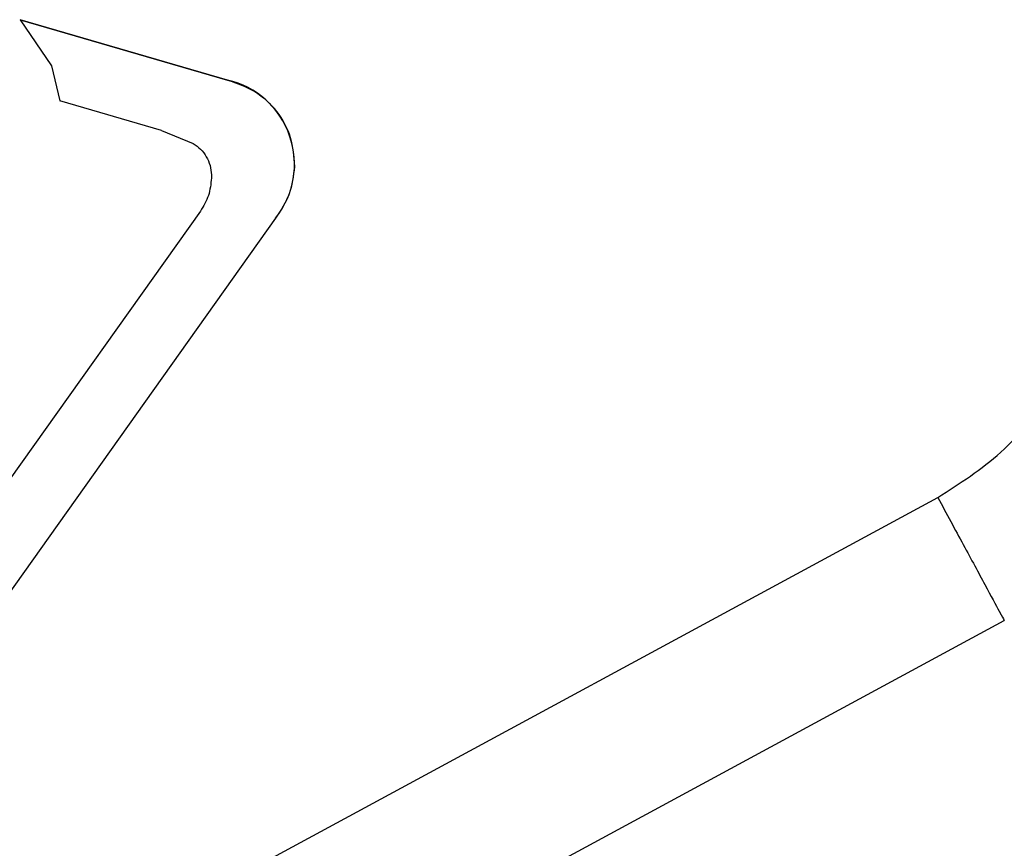
# Model space of a CAD drawing. Units: millimetres. Extents: x -3608 to 3588, y -2754 to 2523.
# Drawn here: x -487 to -466, y -1239 to -1221 of the extents above; entities that cross this region are included whole.
import ezdxf

# ---------------------------------------------------------------- set-up
doc = ezdxf.new("R2010")
doc.units = ezdxf.units.MM
doc.header["$LTSCALE"] = 1000
doc.layers.add('1 EQUIPMENT', color=7, linetype='Continuous', lineweight=18)

# ---------------------------------------------------------------- blocks, each defined once
blk = doc.blocks.new('EQ 06-1005')
at = {"layer": '1 EQUIPMENT', "color": 7, "linetype": 'Continuous', "lineweight": 25}
for p, q in [((-487.013, -1221.397), (-486.346, -1222.39)), ((-482.564, -1222.693), (-487.013, -1221.397)), ((-487.013, -1221.397), (-487.013, -1221.397)), ((-487.013, -1221.397), (-482.564, -1222.693)), ((-486.346, -1222.39), (-486.167, -1223.137)), ((-482.564, -1222.693), (-482.564, -1222.693)), ((-483.979, -1223.774), (-486.167, -1223.137)), ((-483.979, -1223.774), (-483.302, -1224.053)), ((-482.911, -1224.726), (-482.911, -1224.797)), ((-483.148, -1225.508), (-491.509, -1237.268)), ((-481.533, -1225.657), (-489.893, -1237.417)), ((-481.533, -1225.657), (-489.893, -1237.417)), ((-481.533, -1225.657), (-481.533, -1225.657)), ((-505.937, -1252.561), (-467.323, -1231.657)), ((-504.509, -1255.198), (-465.896, -1234.295))]:
    blk.add_line(p, q, dxfattribs=at)
blk.add_arc((-482.986, -1224.501), 1.857, 321.4856, 76.8608, dxfattribs=at)
for points in [[(-482.564, -1222.693), (-482.362, -1222.762), (-481.959, -1222.899), (-481.49, -1223.347), (-481.175, -1223.914), (-481.145, -1224.339), (-481.13, -1224.552)], [(-483.302, -1224.053), (-483.246, -1224.093), (-483.136, -1224.171), (-483.014, -1224.336), (-482.931, -1224.523), (-482.918, -1224.658), (-482.911, -1224.726)], [(-481.13, -1224.552), (-481.152, -1224.753), (-481.196, -1225.154), (-481.421, -1225.489), (-481.533, -1225.657)], [(-482.911, -1224.797), (-482.924, -1224.925), (-482.95, -1225.179), (-483.082, -1225.398), (-483.148, -1225.508)], [(-467.323, -1231.657), (-467.136, -1232.003), (-466.762, -1232.694), (-466.29, -1233.566), (-465.96, -1234.176), (-465.917, -1234.255), (-465.896, -1234.295)]]:
    blk.add_open_spline(points, degree=3, dxfattribs=at)
blk.add_open_spline([(-467.323, -1231.657), (-466.852, -1231.355), (-465.895, -1230.741), (-464.822, -1229.38), (-464.093, -1227.809), (-463.978, -1226.677), (-463.921, -1226.121)], degree=3, knots=[0, 0, 0, 0, 0.245668, 0.5, 0.754332, 1, 1, 1, 1], dxfattribs=at)

msp = doc.modelspace()

# ---------------------------------------------------------------- block references
at = {"layer": '1 EQUIPMENT'}
msp.add_blockref('EQ 06-1005', (0, 0), dxfattribs=at)

doc.saveas('drawing.dxf')
